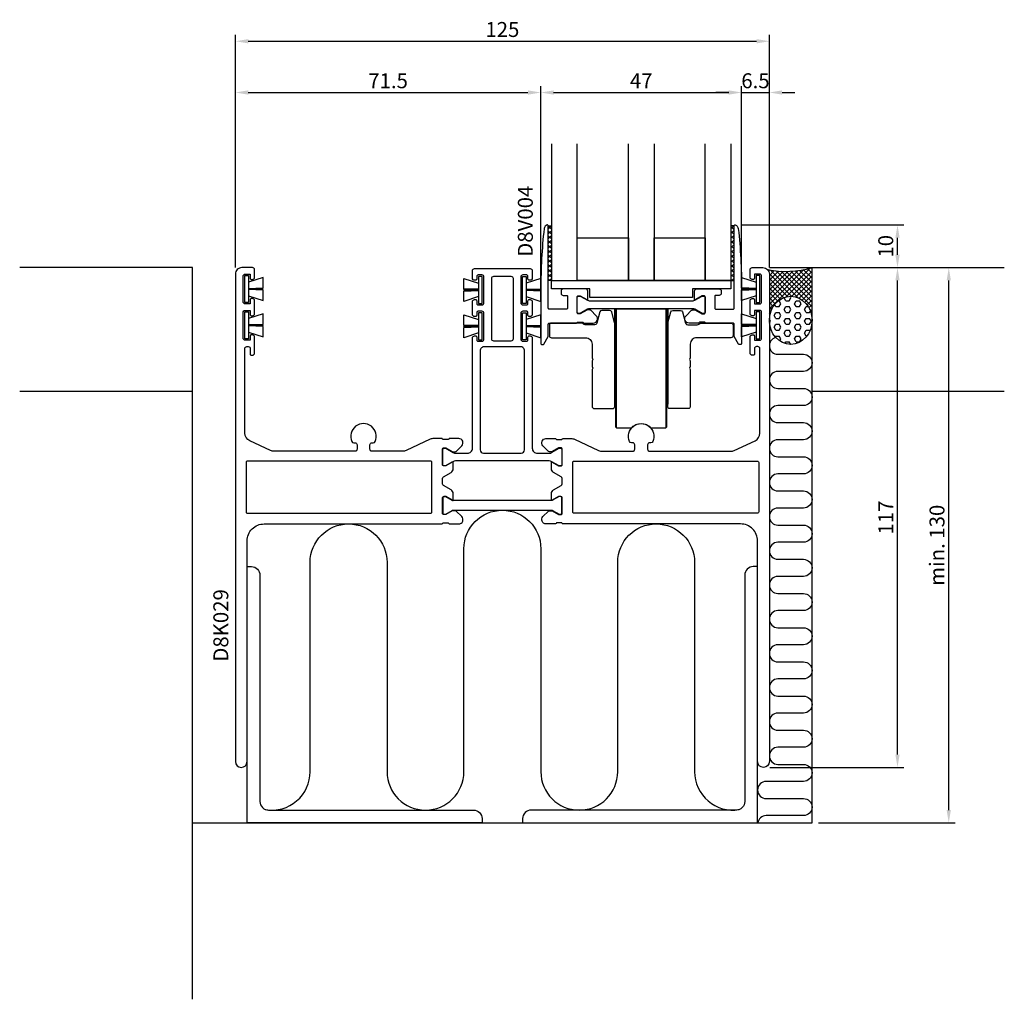
# Model space of a CAD drawing. Extents: x -36 to 194, y -111 to 118.
import ezdxf

# ---------------------------------------------------------------- set-up
doc = ezdxf.new("R2010")
doc.units = 0
doc.header["$LTSCALE"] = 4
doc.layers.get('Defpoints').update_dxf_attribs({"linetype": 'CONTINUOUS'})
for name, color, linetype in [('sapa_anslutning', 6, 'CONTINUOUS'), ('sapa_artikelnr', 4, 'CONTINUOUS'), ('sapa_beslag', 1, 'CONTINUOUS'), ('sapa_fogband', 2, 'CONTINUOUS'), ('sapa_glas', 4, 'CONTINUOUS'), ('sapa_matt', 1, 'CONTINUOUS'), ('sapa_profil', 7, 'CONTINUOUS')]:
    doc.layers.add(name, color=color, linetype=linetype)
doc.styles.add('ISO', font='isocpeur.ttf')
doc.dimstyles.new('MASKIN', dxfattribs={"dimscale": 0, "dimtxt": 3.5, "dimasz": 3, "dimexe": 1.5, "dimexo": 1.5, "dimgap": 1, "dimtad": 1, "dimdec": 8, "dimlfac": -1, "dimdsep": 46, "dimtxsty": 'ISO', "dimcen": -5, "dimclrd": 256, "dimclre": 256, "dimclrt": 2, "dimazin": 2, "dimtfac": 1, "dimtdec": 8, "dimtmove": 0, "dimatfit": 3, "dimfxl": 1.5, "dimtolj": 1, "dimarcsym": 0})
pattern_1 = [(135, (132.5, 46.92414), (-0.561266, -0.561266), []), (225, (132.5, 46.92414), (0.561266, -0.561266), [])]

# ---------------------------------------------------------------- blocks, each defined once
blk = doc.blocks.new('*D30')
at = {"layer": 'Defpoints', "color": 0}
for p in [(169, 60), (181, 60), (149, -70)]:
    blk.add_point(p, dxfattribs=at)
at = {"layer": 'sapa_matt', "lineweight": -2}
for p, q in [((170.5, 60), (182.5, 60)), ((181, -67), (181, 57)), ((150.5, -70), (182.5, -70))]:
    blk.add_line(p, q, dxfattribs=at)
at = {"layer": 'sapa_matt'}
for points in [[(180.5, 57), (181.5, 57), (181, 60)], [(180.5, -67), (181.5, -67), (181, -70)]]:
    blk.add_solid(points, dxfattribs=at)
at = {"layer": 'sapa_matt', "color": 2, "insert": (178.25, -5), "char_height": 3.5, "attachment_point": 5, "rotation": 90, "style": 'ISO'}
blk.add_mtext('\\A1;min. 130', dxfattribs=at)
blk = doc.blocks.new('*D29')
at = {"layer": 'Defpoints', "color": 0}
for p in [(130.95, 70), (169, 70), (137.5, 60)]:
    blk.add_point(p, dxfattribs=at)
at = {"layer": 'sapa_matt', "lineweight": -2}
for p, q in [((132.45, 70), (170.5, 70)), ((169, 63), (169, 67)), ((139, 60), (170.5, 60))]:
    blk.add_line(p, q, dxfattribs=at)
at = {"layer": 'sapa_matt'}
for points in [[(168.5, 67), (169.5, 67), (169, 70)], [(168.5, 63), (169.5, 63), (169, 60)]]:
    blk.add_solid(points, dxfattribs=at)
at = {"layer": 'sapa_matt', "color": 2, "insert": (166.25, 65), "char_height": 3.5, "attachment_point": 5, "rotation": 90, "style": 'ISO'}
blk.add_mtext('\\A1;10', dxfattribs=at)
blk = doc.blocks.new('*D28')
at = {"layer": 'Defpoints', "color": 0}
for p in [(137.5, 60), (169, 60), (137.62, -57)]:
    blk.add_point(p, dxfattribs=at)
at = {"layer": 'sapa_matt', "lineweight": -2}
for p, q in [((139, 60), (170.5, 60)), ((169, -54), (169, 57)), ((139.12, -57), (170.5, -57))]:
    blk.add_line(p, q, dxfattribs=at)
at = {"layer": 'sapa_matt'}
for points in [[(168.5, 57), (169.5, 57), (169, 60)], [(168.5, -54), (169.5, -54), (169, -57)]]:
    blk.add_solid(points, dxfattribs=at)
at = {"layer": 'sapa_matt', "color": 2, "insert": (166.25, 1.5), "char_height": 3.5, "attachment_point": 5, "rotation": 90, "style": 'ISO'}
blk.add_mtext('\\A1;117', dxfattribs=at)
blk = doc.blocks.new('*D27')
at = {"layer": 'Defpoints', "color": 0}
for p in [(139, 113), (139, 60), (14, 58.5)]:
    blk.add_point(p, dxfattribs=at)
at = {"layer": 'sapa_matt', "lineweight": -2}
for p, q in [((14, 60), (14, 114.5)), ((17, 113), (136, 113)), ((139, 61.5), (139, 114.5))]:
    blk.add_line(p, q, dxfattribs=at)
at = {"layer": 'sapa_matt'}
for points in [[(17, 113.5), (17, 112.5), (14, 113)], [(136, 113.5), (136, 112.5), (139, 113)]]:
    blk.add_solid(points, dxfattribs=at)
at = {"layer": 'sapa_matt', "color": 2, "insert": (76.5, 115.75), "char_height": 3.5, "attachment_point": 5, "style": 'ISO'}
blk.add_mtext('\\A1;125', dxfattribs=at)
blk = doc.blocks.new('*D26')
at = {"layer": 'Defpoints', "color": 0}
for p in [(139, 101), (139, 58.5), (132.5, 55)]:
    blk.add_point(p, dxfattribs=at)
at = {"layer": 'sapa_matt', "lineweight": -2}
for p, q in [((132.5, 56.5), (132.5, 102.5)), ((139, 60), (139, 102.5)), ((129.5, 101), (126.5, 101)), ((132.5, 101), (139, 101)), ((142, 101), (145, 101))]:
    blk.add_line(p, q, dxfattribs=at)
at = {"layer": 'sapa_matt'}
for points in [[(129.5, 101.5), (129.5, 100.5), (132.5, 101)], [(142, 101.5), (142, 100.5), (139, 101)]]:
    blk.add_solid(points, dxfattribs=at)
at = {"layer": 'sapa_matt', "color": 2, "insert": (135.75, 103.75), "char_height": 3.5, "attachment_point": 5, "style": 'ISO'}
blk.add_mtext('\\A1;6.5', dxfattribs=at)
blk = doc.blocks.new('*D25')
at = {"layer": 'Defpoints', "color": 0}
for p in [(132.5, 101), (85.5, 55), (132.5, 55)]:
    blk.add_point(p, dxfattribs=at)
at = {"layer": 'sapa_matt', "lineweight": -2}
for p, q in [((85.5, 56.5), (85.5, 102.5)), ((132.5, 56.5), (132.5, 102.5)), ((88.5, 101), (129.5, 101))]:
    blk.add_line(p, q, dxfattribs=at)
at = {"layer": 'sapa_matt'}
for points in [[(88.5, 101.5), (88.5, 100.5), (85.5, 101)], [(129.5, 101.5), (129.5, 100.5), (132.5, 101)]]:
    blk.add_solid(points, dxfattribs=at)
at = {"layer": 'sapa_matt', "color": 2, "insert": (109, 103.75), "char_height": 3.5, "attachment_point": 5, "style": 'ISO'}
blk.add_mtext('\\A1;47', dxfattribs=at)
blk = doc.blocks.new('*D24')
at = {"layer": 'Defpoints', "color": 0}
for p in [(85.5, 101), (14, 58.5), (85.5, 55)]:
    blk.add_point(p, dxfattribs=at)
at = {"layer": 'sapa_matt', "lineweight": -2}
for p, q in [((14, 60), (14, 102.5)), ((85.5, 56.5), (85.5, 102.5)), ((17, 101), (82.5, 101))]:
    blk.add_line(p, q, dxfattribs=at)
at = {"layer": 'sapa_matt'}
for points in [[(17, 101.5), (17, 100.5), (14, 101)], [(82.5, 101.5), (82.5, 100.5), (85.5, 101)]]:
    blk.add_solid(points, dxfattribs=at)
at = {"layer": 'sapa_matt', "color": 2, "insert": (49.75, 103.75), "char_height": 3.5, "attachment_point": 5, "style": 'ISO'}
blk.add_mtext('\\A1;71.5', dxfattribs=at)

msp = doc.modelspace()

# ---------------------------------------------------------------- hatches: boundary and pattern name
at = {"layer": 'sapa_anslutning'}
h = msp.add_hatch(dxfattribs=at)
h.set_pattern_fill('ANSI37', color=256, scale=0.25, style=0)
edge = h.paths.add_edge_path()
edge.add_arc((137.49999993, 58.5), 1.5, 0, 45, ccw=False)
edge.add_line((138.99999993, 58.5), (138.99999993, 47.66334876))
edge.add_ellipse((143.99999993, 47.66334876), major_axis=(0, -5.62105742), ratio=0.8895123514, start_angle=237.1401196211, end_angle=270, ccw=False)
edge.add_ellipse((143.99999993, 47.66334876), major_axis=(0, -5.62105742), ratio=0.8895123514, start_angle=90, end_angle=237.1401196211, ccw=False)
edge.add_line((148.99999993, 47.66334876), (148.99999993, 60))
edge.add_arc((142.90216752, 80.6467213), 21.52836874, 258.3656894549, 286.4540544766, ccw=False)
h = msp.add_hatch(dxfattribs=at)
h.set_pattern_fill('HEX', color=256, scale=0.25, style=0)
edge = h.paths.add_edge_path()
edge.add_ellipse((143.99999993, 47.66334876), major_axis=(0, -5.62105742), ratio=0.8895123514, start_angle=0, end_angle=360)
at = {"layer": 'sapa_glas'}
h = msp.add_hatch(dxfattribs=at)
h.set_pattern_fill('ANSI37', color=256, scale=0.25, angle=90, style=0)
h.set_pattern_definition(pattern_1)
h.paths.add_polyline_path([(87.99999993, 69.8), (87.24999993, 69.8), (87.24999993, 57), (87.99999993, 57)])
h = msp.add_hatch(dxfattribs=at)
h.set_pattern_fill('ANSI37', color=256, scale=0.25, angle=90, style=0)
h.set_pattern_definition(pattern_1)
h.paths.add_polyline_path([(130.74999993, 69.8), (129.99999993, 69.8), (129.99999993, 57), (130.74999993, 57)])

# ---------------------------------------------------------------- linework, layer by layer
at = {"layer": 'sapa_anslutning'}
for p, q in [((4, 60), (-36.49147906, 60)), ((4, -111.29283271), (4, 60)), ((148.99999993, 60), (194.00325593, 60)), ((148.99999993, -70), (148.99999993, 60)), ((4, 31), (-36.49147906, 31)), ((194.00325593, 31), (148.99999993, 31)), ((4, -70), (148.99999993, -70))]:
    msp.add_line(p, q, dxfattribs=at)
for points in [[(140.50107147, 43.64793041, 0.8812634092), (140.99999993, 39.71116238), (146.99999993, 39.71116238, -1), (146.99999993, 35.71116238), (140.99999993, 35.71116238, 1), (140.99999993, 31.71116238), (146.99999993, 31.71116238, -1), (146.99999993, 27.71116238), (140.99999993, 27.71116238, 1), (140.99999993, 23.71116238), (146.99999993, 23.71116238, -1), (146.99999993, 19.71116238), (140.99999993, 19.71116238, 1), (140.99999993, 15.71116238), (146.99999993, 15.71116238, -1), (146.99999993, 11.71116238), (140.99999993, 11.71116238, 1), (140.99999993, 7.71116238), (146.99999993, 7.71116238, -1), (146.99999993, 3.71116238), (140.99999993, 3.71116238, 1), (140.99999993, -0.28883762), (146.99999993, -0.28883762, -1), (146.99999993, -4.28883762), (140.99999993, -4.28883762, 1), (140.99999993, -8.28883762), (146.99999993, -8.28883762, -1), (146.99999993, -12.28883762), (140.99999993, -12.28883762, 1), (140.99999993, -16.28883762), (146.99999993, -16.28883762, -1), (146.99999993, -20.28883762), (140.99999993, -20.28883762, 1), (140.99999993, -24.28883762), (146.99999993, -24.28883762, -1), (146.99999993, -28.28883762), (140.99999993, -28.28883762, 1), (140.99999993, -32.28883762), (146.99999993, -32.28883762, -1), (146.99999993, -36.28883762), (140.99999993, -36.28883762, 1), (140.99999993, -40.28883762), (146.99999993, -40.28883762, -1), (146.99999993, -44.28883762), (140.99999993, -44.28883762, 1), (140.99999993, -48.28883762), (146.99999993, -48.28883762, -1), (146.99999993, -52.28883762), (140.99999993, -52.28883762, 1), (140.99999993, -56.28883762), (146.99999993, -56.28883762, -1), (146.99999993, -60.28883762), (138.24999993, -60.28883762, 1), (138.24999993, -64.28883762), (146.99999993, -64.28883762, -1), (146.99999993, -68.28883762), (138.24999993, -68.28883762, 0.3723754159), (136.27096662, -70)], [(21.09475161, -66.88961624, 0.4609155494), (31.5, -58), (31.5, -9, -1), (49.5, -9), (49.5, -58, 1), (67.5, -58), (67.5, -5.80055532, -1), (85.5, -5.80055532), (85.5, -58, 1), (103.5, -58), (103.5, -9, -1), (121.5, -9), (121.5, -58, 0.4609155449), (131.90524826, -66.88961627, 0.4609155449)]]:
    msp.add_lwpolyline(points, format="xyb", dxfattribs=at)
for points in [[(69.75, -67, -0.4142135624), (71.75, -69), (71.75, -70), (16.75, -70), (16.75, -10), (17.75, -10, -0.4142135624), (19.75, -12), (19.75, -65, 0.4142135624), (21.75, -67)], [(133.24999993, -12), (133.24999993, -65, -0.4142135624), (131.24999993, -67), (83.24999993, -67, 0.4142135624), (81.24999993, -69), (81.24999993, -70), (136.24999993, -70), (136.24999993, -10), (135.24999993, -10, 0.4142135624)]]:
    msp.add_lwpolyline(points, format="xyb", close=True, dxfattribs=at)
msp.add_arc((142.90216752, 80.6467213), 21.52836874, 258.3656894549, 286.4540544766, dxfattribs=at)
msp.add_ellipse((143.99999993, 47.66334876), major_axis=(0, -5.62105742), ratio=0.8895123514, dxfattribs=at)
at = {"layer": 'sapa_beslag'}
msp.add_line((102.79999999, 50.35), (115.19999999, 50.35), dxfattribs=at)
for points in [[(97.5, 27.5, 0.4142135624), (98, 27), (102.3, 27, 0.4142135624), (102.8, 27.5), (102.8, 46.93417375, 0.0655434628), (102.78296291, 47.06358328), (102.09545184, 49.62940953, 0.3394542589), (101.61248893, 50), (99.79469075, 50, 0.3394542589), (99.31172784, 49.62940953), (98.59929942, 46.97059048, -0.3394542589), (98.11633651, 46.6), (95.88366349, 46.6, -0.236067977), (95.48366349, 46.8, 0.2360679771), (95.08366349, 47), (88, 47, 0.4142135623), (87.5, 46.5), (87.5, 44.1, 0.4142135624), (88, 43.6), (96, 43.6, -0.4142135624), (97.5, 42.1), (97.5, 38.84641016), (97.7, 38.5), (97.5, 38.15358984), (97.5, 36.84641016), (97.7, 36.5), (97.5, 36.15358984)], [(120.5, 27.5, -0.4142135624), (120, 27), (115.7, 27, -0.4142135624), (115.2, 27.5), (115.2, 46.93417375, -0.0655434628), (115.21703709, 47.06358328), (115.90454816, 49.62940953, -0.3394542589), (116.38751107, 50), (118.20530925, 50, -0.3394542589), (118.68827217, 49.62940953), (119.40070058, 46.97059048, 0.3394542589), (119.88366349, 46.6), (122.11633651, 46.6, 0.236067977), (122.51633651, 46.8, -0.2360679771), (122.91633651, 47), (130, 47, -0.4142135623), (130.5, 46.5), (130.5, 44.1, -0.4142135624), (130, 43.6), (122, 43.6, 0.4142135624), (120.5, 42.1), (120.5, 38.84641016), (120.3, 38.5), (120.5, 38.15358984), (120.5, 36.84641016), (120.3, 36.5), (120.5, 36.15358984)]]:
    msp.add_lwpolyline(points, format="xyb", close=True, dxfattribs=at)
for points in [[(102.79999999, 28), (102.79999999, 50.35)], [(103, 50.35), (103, 22.75), (103.25, 22.5), (103.25, 50.35)], [(114.75, 50.35), (114.75, 22.5), (115, 22.75), (115, 50.35)], [(115.19999999, 50.35), (115.19999999, 28)]]:
    msp.add_lwpolyline(points, dxfattribs=at)
msp.add_lwpolyline([(103.25, 22.5), (106.71964915, 22.5, -0.4385290097), (111.28035085, 22.5), (114.75, 22.5)], format="xyb", dxfattribs=at)
at = {"layer": 'sapa_fogband'}
for points in [[(16.25, 58.15), (17.05, 58.15), (17.05, 51.85), (16.25, 51.85)], [(71.75, 57.93144119), (70.95, 57.93144119), (70.95, 51.63144119), (71.75, 51.63144119)], [(81.25, 57.93144119), (82.05, 57.93144119), (82.05, 51.63144119), (81.25, 51.63144119)], [(136.74999993, 58.15), (135.94999993, 58.15), (135.94999993, 51.85), (136.74999993, 51.85)], [(16.25, 49.65), (17.05, 49.65), (17.05, 43.35), (16.25, 43.35)], [(71.75, 49.43144119), (70.95, 49.43144119), (70.95, 43.13144119), (71.75, 43.13144119)], [(81.25, 49.43144119), (82.05, 49.43144119), (82.05, 43.13144119), (81.25, 43.13144119)], [(136.74999993, 49.65), (135.94999993, 49.65), (135.94999993, 43.35), (136.74999993, 43.35)]]:
    msp.add_lwpolyline(points, close=True, dxfattribs=at)
for points in [[(17.05, 55.15), (20.5, 55.25999739), (20.5, 57.69809073), (17.05, 56.5726896)], [(135.94999993, 55.15), (132.49999993, 55.25999739), (132.49999993, 57.69809073), (135.94999993, 56.5726896)], [(70.95, 54.93144119), (67.5, 55.04143857), (67.5, 57.47953191), (70.95, 56.35413079)], [(82.05, 54.93144119), (85.5, 55.04143857), (85.5, 57.47953191), (82.05, 56.35413079)], [(17.05, 54.925), (20.5, 54.925), (20.5, 55.075), (17.05, 55.075)], [(17.05, 53.4273104), (20.5, 52.3018638), (20.5, 54.74000185), (17.05, 54.85)], [(70.95, 54.70644119), (67.5, 54.70644119), (67.5, 54.85644119), (70.95, 54.85644119)], [(70.95, 53.20875159), (67.5, 52.08330499), (67.5, 54.52144303), (70.95, 54.63144119)], [(82.05, 54.70644119), (85.5, 54.70644119), (85.5, 54.85644119), (82.05, 54.85644119)], [(82.05, 53.20875159), (85.5, 52.08330499), (85.5, 54.52144303), (82.05, 54.63144119)], [(135.94999993, 54.925), (132.49999993, 54.925), (132.49999993, 55.075), (135.94999993, 55.075)], [(135.94999993, 53.4273104), (132.49999993, 52.3018638), (132.49999993, 54.74000185), (135.94999993, 54.85)], [(17.05, 46.65), (20.5, 46.75999739), (20.5, 49.19809073), (17.05, 48.0726896)], [(70.95, 46.43144119), (67.5, 46.54143857), (67.5, 48.97953191), (70.95, 47.85413079)], [(82.05, 46.43144119), (85.5, 46.54143857), (85.5, 48.97953191), (82.05, 47.85413079)], [(135.94999993, 46.65), (132.49999993, 46.75999739), (132.49999993, 49.19809073), (135.94999993, 48.0726896)], [(17.05, 46.425), (20.5, 46.425), (20.5, 46.575), (17.05, 46.575)], [(17.05, 44.9273104), (20.5, 43.8018638), (20.5, 46.24000185), (17.05, 46.35)], [(70.95, 46.20644119), (67.5, 46.20644119), (67.5, 46.35644119), (70.95, 46.35644119)], [(70.95, 44.70875159), (67.5, 43.58330499), (67.5, 46.02144303), (70.95, 46.13144119)], [(82.05, 46.20644119), (85.5, 46.20644119), (85.5, 46.35644119), (82.05, 46.35644119)], [(82.05, 44.70875159), (85.5, 43.58330499), (85.5, 46.02144303), (82.05, 46.13144119)], [(135.94999993, 46.425), (132.49999993, 46.425), (132.49999993, 46.575), (135.94999993, 46.575)], [(135.94999993, 44.9273104), (132.49999993, 43.8018638), (132.49999993, 46.24000185), (135.94999993, 46.35)]]:
    msp.add_lwpolyline(points, dxfattribs=at)
at = {"layer": 'sapa_glas'}
for p, q in [((87.24999993, 69.8), (87.99999993, 69.8)), ((130.74999993, 69.8), (129.99999993, 69.8)), ((87.99999993, 57), (87.24999993, 57)), ((129.99999993, 57), (130.74999993, 57))]:
    msp.add_line(p, q, dxfattribs=at)
for points in [[(87.99999993, 89), (87.99999993, 57), (93.99999993, 57), (93.99999993, 89)], [(111.99999993, 89), (111.99999993, 57), (105.99999993, 57), (105.99999993, 89)], [(129.99999993, 89), (129.99999993, 57), (123.99999993, 57), (123.99999993, 89)], [(93.99999993, 67), (105.99999993, 67), (105.99999993, 57), (93.99999993, 57), (93.99999993, 67)], [(111.99999993, 67), (123.99999993, 67), (123.99999993, 57), (111.99999993, 57), (111.99999993, 67)]]:
    msp.add_lwpolyline(points, dxfattribs=at)
msp.add_lwpolyline([(87.99999993, 57), (129.99999993, 57), (129.99999993, 55), (120.99999993, 55), (120.99999993, 53), (96.99999993, 53), (96.99999993, 55), (87.99999993, 55)], close=True, dxfattribs=at)
at = {"layer": 'sapa_profil'}
for points in [[(95.68773801, 47), (97.78581037, 47, 0.6681786379), (98.49291715, 48.70710678), (97.18786789, 50.01215603, 0.1989123674), (96.97573586, 50.100024), (96.38923041, 50.100024, 0.1316524976), (96.23923041, 50.05983162), (94.74999993, 49.200024), (94.29999993, 49.200012, -0.4142135624), (93.99999993, 49.500012), (93.99999993, 53.100024, -0.4142135624), (94.29999993, 53.400024), (94.74999993, 53.400024), (96.23926006, 52.54019926, 0.1316363094), (96.38924096, 52.50000688), (96.49999993, 52.49999983), (96.49999993, 54.5, 0.4142135624), (95.99999993, 55), (90.74999993, 55, 0.4142135624), (90.24999993, 54.5), (90.24999993, 54, 0.4142135624), (90.74999993, 53.5), (91.54999993, 53.5, -0.4142135624), (91.74999993, 53.3), (91.74999993, 50.5, -0.4142135624), (91.54999993, 50.3), (87.44999993, 50.3, -0.4142135624), (87.24999993, 50.5), (87.24999993, 69.8, 0.4964147353), (86.99620952, 69.99263071, 0.3064679542), (86.27109305, 69.13823278, 0.0272495355), (85.49999993, 55), (85.49999993, 42.2, 0.4142135624), (85.69999993, 42), (86.03452987, 42, 0.2679491924), (86.20773496, 42.1), (87.22320501, 43.85884573, 0.1316524976), (87.24999993, 43.95884573), (87.24999993, 46.8, -0.4142135624), (87.44999993, 47), (93.75613089, 47, 0.2418327667), (93.99999993, 47.12527767, -0.2418327668), (94.24386897, 47.25055535), (95.19999993, 47.25055535, -0.2418327668), (95.44386897, 47.12527767, 0.2418327667)], [(122.31226185, 47), (120.21418949, 47, -0.6681786379), (119.50708271, 48.70710678), (120.81213196, 50.01215603, -0.1989123674), (121.024264, 50.100024), (121.61076944, 50.100024, -0.1316524976), (121.76076944, 50.05983162), (123.24999993, 49.200024), (123.69999993, 49.200012, 0.4142135624), (123.99999993, 49.500012), (123.99999993, 53.100024, 0.4142135624), (123.69999993, 53.400024), (123.24999993, 53.400024), (121.7607398, 52.54019926, -0.1316363094), (121.61075889, 52.50000688), (121.49999993, 52.49999983), (121.49999993, 54.5, -0.4142135624), (121.99999993, 55), (127.24999993, 55, -0.4142135624), (127.74999993, 54.5), (127.74999993, 54, -0.4142135624), (127.24999993, 53.5), (126.44999993, 53.5, 0.4142135624), (126.24999993, 53.3), (126.24999993, 50.5, 0.4142135624), (126.44999993, 50.3), (130.54999993, 50.3, 0.4142135624), (130.74999993, 50.5), (130.74999993, 69.8, -0.4964147353), (131.00379034, 69.99263071, -0.3064679542), (131.72890681, 69.13823278, -0.0272495355), (132.49999993, 55), (132.49999993, 42.2, -0.4142135624), (132.29999993, 42), (131.96546998, 42, -0.2679491924), (131.7922649, 42.1), (130.77679485, 43.85884573, -0.1316524976), (130.74999993, 43.95884573), (130.74999993, 46.8, 0.4142135624), (130.54999993, 47), (124.24386897, 47, -0.2418327667), (123.99999993, 47.12527767, 0.2418327668), (123.75613089, 47.25055535), (122.79999993, 47.25055535, 0.2418327668), (122.55613089, 47.12527767, -0.2418327667)], [(17.35476348, 19.46152495, -0.2914734196), (16.2, 21.27414052), (16.2, 41, -0.4142135624), (16.7, 41.5), (17, 41.5, -0.4142135624), (17.5, 41), (17.5, 39.7, 0.4142135624), (17.7, 39.5), (18, 39.5, 0.4142135624), (18.5, 40), (18.5, 43.75, 0.4142135624), (18, 44.25), (17.7, 44.25, 0.4142135624), (17.5, 44.05), (17.5, 43.2, -0.4142135624), (17.3, 43), (16.3, 43, -0.4142135624), (15.8, 43.5), (15.8, 49.5, -0.4142135624), (16.3, 50), (17.3, 50, -0.4142135624), (17.5, 49.8), (17.5, 48.95, 0.4142135624), (17.7, 48.75), (18, 48.75, 0.4142135624), (18.5, 49.25), (18.5, 52.25, 0.4142135624), (18, 52.75), (17.7, 52.75, 0.4142135624), (17.5, 52.55), (17.5, 51.7, -0.4142135624), (17.3, 51.5), (16.3, 51.5, -0.4142135624), (15.8, 52), (15.8, 58, -0.4142135624), (16.3, 58.5), (17.3, 58.5, -0.4142135624), (17.5, 58.3), (17.5, 57.45, 0.4142135624), (17.7, 57.25), (18, 57.25, 0.4142135624), (18.5, 57.75), (18.5, 59.5, 0.4142135624), (18, 60), (15.5, 60, 0.4142135624), (14, 58.5), (14, -55.625, 1), (16.75, -55.625), (16.75, -4, -0.4142135624), (20.75, 0), (62.25613096, 0, 0.2418327667), (62.5, 0.12527767, -0.2418327668), (62.74386904, 0.25055535), (63.7, 0.25055535, -0.2418327667), (63.94386904, 0.12527767, 0.2418327667), (64.18773808, 0), (66.28581044, 0, 0.6681786379), (66.99291722, 1.70710678), (65.68786797, 3.01215603, 0.1989123674), (65.47573593, 3.100024), (64.88923048, 3.100024, 0.1316524976), (64.73923048, 3.05983162), (63.25, 2.200024), (62.8, 2.200012, -0.4142135624), (62.5, 2.500012), (62.5, 6.100024, -0.4142135624), (62.8, 6.400024), (63.25, 6.400024), (64.73926013, 5.54019926, 0.1316363094), (64.88924104, 5.50000688), (65, 5.49999983), (65, 7.08564065, 0.2679491924), (64.5, 7.95166605), (62.75, 8.96202902, -0.2679491924), (62.5, 9.39504172), (62.5, 10.60495828, -0.2679491924), (62.75, 11.03797098), (64.5, 12.04833395, 0.2679491924), (65, 12.91435935), (65, 14.50000017), (64.88924104, 14.49999312, 0.1316363094), (64.73926013, 14.45980074), (63.25, 13.599976), (62.8, 13.599976, -0.4142135624), (62.5, 13.899976), (62.5, 17.499988, -0.4142135624), (62.8, 17.799988), (63.25, 17.799976), (64.73923048, 16.94016838, 0.1316524976), (64.88923048, 16.899976), (65.47573593, 16.899976, 0.1989123674), (65.68786797, 16.98784397), (66.99291722, 18.29289322, 0.6681786379), (66.28581044, 20), (64.18773808, 20, 0.2418327667), (63.94386904, 19.87472233, -0.2418327667), (63.7, 19.74944465), (62.74386904, 19.74944465, -0.2418327668), (62.5, 19.87472233, 0.2418327667), (62.25613096, 20), (60.44338932, 20, 0.1095178117), (59.5981528, 19.81261557), (53.96832644, 17.18738443, -0.1095178117), (53.12308991, 17), (46, 17, -0.4142135624), (45.5, 17.5), (45.5, 18.5, -0.4142135624), (46, 19), (46.29128785, 19, 0.2982166267), (46.74954542, 19.3, 1.5275252317), (41.25045458, 19.3, 0.2982166267), (41.70871215, 19), (42, 19, -0.4142135624), (42.5, 18.5), (42.5, 17.5, -0.4142135624), (42, 17), (23.07691009, 17, -0.1095178117), (22.23167356, 17.18738443)], [(135.64523645, 19.46152495, 0.2914734196), (136.79999993, 21.27414052), (136.79999993, 41, 0.4142135624), (136.29999993, 41.5), (135.99999993, 41.5, 0.4142135624), (135.49999993, 41), (135.49999993, 39.7, -0.4142135624), (135.29999993, 39.5), (134.99999993, 39.5, -0.4142135624), (134.49999993, 40), (134.49999993, 43.75, -0.4142135624), (134.99999993, 44.25), (135.29999993, 44.25, -0.4142135624), (135.49999993, 44.05), (135.49999993, 43.2, 0.4142135624), (135.69999993, 43), (136.69999993, 43, 0.4142135624), (137.19999993, 43.5), (137.19999993, 49.5, 0.4142135624), (136.69999993, 50), (135.69999993, 50, 0.4142135624), (135.49999993, 49.8), (135.49999993, 48.95, -0.4142135624), (135.29999993, 48.75), (134.99999993, 48.75, -0.4142135624), (134.49999993, 49.25), (134.49999993, 52.25, -0.4142135624), (134.99999993, 52.75), (135.29999993, 52.75, -0.4142135624), (135.49999993, 52.55), (135.49999993, 51.7, 0.4142135624), (135.69999993, 51.5), (136.69999993, 51.5, 0.4142135624), (137.19999993, 52), (137.19999993, 58, 0.4142135624), (136.69999993, 58.5), (135.69999993, 58.5, 0.4142135624), (135.49999993, 58.3), (135.49999993, 57.45, -0.4142135624), (135.29999993, 57.25), (134.99999993, 57.25, -0.4142135624), (134.49999993, 57.75), (134.49999993, 59.5, -0.4142135624), (134.99999993, 60), (137.49999993, 60, -0.4142135624), (138.99999993, 58.5), (138.99999993, -55.625, -1), (136.24999993, -55.625), (136.24999993, -4, 0.4142135624), (132.24999993, 0), (90.74386897, 0, -0.2418327667), (90.49999993, 0.12527767, 0.2418327668), (90.25613089, 0.25055535), (89.29999993, 0.25055535, 0.2418327667), (89.05613089, 0.12527767, -0.2418327667), (88.81226185, 0), (86.71418949, 0, -0.6681786379), (86.00708271, 1.70710678), (87.31213196, 3.01215603, -0.1989123674), (87.524264, 3.100024), (88.11076944, 3.100024, -0.1316524976), (88.26076944, 3.05983162), (89.74999993, 2.200024), (90.19999993, 2.200012, 0.4142135624), (90.49999993, 2.500012), (90.49999993, 6.100024, 0.4142135624), (90.19999993, 6.400024), (89.74999993, 6.400024), (88.2607398, 5.54019926, -0.1316363094), (88.11075889, 5.50000688), (87.99999993, 5.49999983), (87.99999993, 7.08564065, -0.2679491924), (88.49999993, 7.95166605), (90.24999993, 8.96202902, 0.2679491924), (90.49999993, 9.39504172), (90.49999993, 10.60495828, 0.2679491924), (90.24999993, 11.03797098), (88.49999993, 12.04833395, -0.2679491924), (87.99999993, 12.91435935), (87.99999993, 14.50000017), (88.11075889, 14.49999312, -0.1316363094), (88.2607398, 14.45980074), (89.74999993, 13.599976), (90.19999993, 13.599976, 0.4142135624), (90.49999993, 13.899976), (90.49999993, 17.499988, 0.4142135624), (90.19999993, 17.799988), (89.74999993, 17.799976), (88.26076944, 16.94016838, -0.1316524976), (88.11076944, 16.899976), (87.524264, 16.899976, -0.1989123674), (87.31213196, 16.98784397), (86.00708271, 18.29289322, -0.6681786379), (86.71418949, 20), (88.81226185, 20, -0.2418327667), (89.05613089, 19.87472233, 0.2418327667), (89.29999993, 19.74944465), (90.25613089, 19.74944465, 0.2418327668), (90.49999993, 19.87472233, -0.2418327667), (90.74386897, 20), (92.5566106, 20, -0.1095178117), (93.40184713, 19.81261557), (99.03167349, 17.18738443, 0.1095178117), (99.87691001, 17), (106.99999993, 17, 0.4142135624), (107.49999993, 17.5), (107.49999993, 18.5, 0.4142135624), (106.99999993, 19), (106.70871208, 19, -0.2982166267), (106.25045451, 19.3, -1.5275252317), (111.74954535, 19.3, -0.2982166267), (111.29128778, 19), (110.99999993, 19, 0.4142135624), (110.49999993, 18.5), (110.49999993, 17.5, 0.4142135624), (110.99999993, 17), (129.92308984, 17, 0.1095178117), (130.76832636, 17.18738443)], [(16.5, 2.8, 0.4142135624), (16.8, 2.5), (59.7, 2.5, 0.4142135624), (60, 2.8), (60, 14.4, 0.4142135624), (59.7, 14.7), (16.8, 14.7, 0.4142135624), (16.5, 14.4)], [(136.49999993, 2.8, -0.4142135624), (136.19999993, 2.5), (93.29999993, 2.5, -0.4142135624), (92.99999993, 2.8), (92.99999993, 14.4, -0.4142135624), (93.29999993, 14.7), (136.19999993, 14.7, -0.4142135624), (136.49999993, 14.4)]]:
    msp.add_lwpolyline(points, format="xyb", close=True, dxfattribs=at)
at = {"layer": 'sapa_profil', "color": 4}
msp.add_lwpolyline([(87.42274, 16.53370616, 0.1316524976), (88.02274, 16.69447568), (89.76339794, 17.69944501), (90.19999986, 17.69945665, -0.4142135624), (90.44999986, 17.44945665), (90.44999986, 13.84944465, -0.4142135624), (90.19999986, 13.59944465), (89.76339732, 13.59944465), (88.07725973, 14.57293665, 0.1316524976), (87.47725973, 14.73370616), (65.52274014, 14.73370616, 0.1316524976), (64.92274014, 14.57293665), (63.23660254, 13.59944465), (62.8, 13.59944465, -0.4142135624), (62.55, 13.84944465), (62.55, 17.44945665, -0.4142135624), (62.8, 17.69945665), (63.23660192, 17.69944501), (64.97725986, 16.69447568, 0.1316524976), (65.57725986, 16.53370616), (68.3, 16.53370616, 0.4142135624), (69.5, 17.73370616), (69.5, 43.53144119, -0.4142135624), (70, 44.03144119), (70.2, 44.03144119, -0.4142135624), (70.5, 43.73144119), (70.5, 43.08144119, 0.4142135624), (70.8, 42.78144119), (71.7, 42.78144119, 0.4142135624), (72.2, 43.28144119), (72.2, 49.28144119, 0.4142135624), (71.7, 49.78144119), (70.8, 49.78144119, 0.4142135624), (70.5, 49.48144119), (70.5, 48.83144119, -0.4142135624), (70.2, 48.53144119), (70, 48.53144119, -0.4142135624), (69.5, 49.03144119), (69.5, 52.03144119, -0.4142135624), (70, 52.53144119), (70.2, 52.53144119, -0.4142135624), (70.5, 52.23144119), (70.5, 51.58144119, 0.4142135624), (70.8, 51.28144119), (71.7, 51.28144119, 0.4142135624), (72.2, 51.78144119), (72.2, 57.78144119, 0.4142135624), (71.7, 58.28144119), (70.8, 58.28144119, 0.4142135624), (70.5, 57.98144119), (70.5, 57.33144119, -0.4142135624), (70.2, 57.03144119), (70, 57.03144119, -0.4142135624), (69.5, 57.53144119), (69.5, 59.28144119, -0.4142135624), (70, 59.78144119), (83, 59.78144119, -0.4142135624), (83.5, 59.28144119), (83.5, 57.53144119, -0.4142135624), (83, 57.03144119), (82.8, 57.03144119, -0.4142135624), (82.5, 57.33144119), (82.5, 57.98144119, 0.4142135624), (82.2, 58.28144119), (81.3, 58.28144119, 0.4142135624), (80.8, 57.78144119), (80.8, 51.78144119, 0.4142135624), (81.3, 51.28144119), (82.2, 51.28144119, 0.4142135624), (82.5, 51.58144119), (82.5, 52.23144119, -0.4142135624), (82.8, 52.53144119), (83, 52.53144119, -0.4142135624), (83.5, 52.03144119), (83.5, 49.03144119, -0.4142135624), (83, 48.53144119), (82.8, 48.53144119, -0.4142135624), (82.5, 48.83144119), (82.5, 49.48144119, 0.4142135624), (82.2, 49.78144119), (81.3, 49.78144119, 0.4142135624), (80.8, 49.28144119), (80.8, 43.28144119, 0.4142135624), (81.3, 42.78144119), (82.2, 42.78144119, 0.4142135624), (82.5, 43.08144119), (82.5, 43.73144119, -0.4142135624), (82.8, 44.03144119), (83, 44.03144119, -0.4142135624), (83.5, 43.53144119), (83.5, 17.73370616, 0.4142135624), (84.7, 16.53370616), (87.42848135, 16.53370616)], format="xyb", dxfattribs=at)
at = {"layer": 'sapa_profil', "color": 4, "elevation": -0.2}
msp.add_lwpolyline([(73.99999993, 43.29717972), (73.99999993, 57.49717972, -0.4142135624), (74.49999993, 57.99717972), (78.49999993, 57.99717972, -0.4142135624), (78.99999993, 57.49717972), (78.99999993, 43.29717972, -0.4142135624), (78.49999993, 42.79717972), (74.49999993, 42.79717972, -0.4142135624)], format="xyb", close=True, dxfattribs=at)
at = {"layer": 'sapa_profil', "color": 4}
for points in [[(96.85621771, 50.350012, 0.1316524976), (96.45621771, 50.24283232), (94.73660247, 49.250012), (94.29999993, 49.250012, -0.4142135624), (94.04999993, 49.500012), (94.04999993, 53.100024, -0.4142135624), (94.29999993, 53.350024), (94.73660185, 53.35001236), (96.45621771, 52.35719168, 0.1316524976), (96.85621771, 52.250012), (121.14378215, 52.250012, 0.1316524976), (121.54378215, 52.35719168), (123.26339801, 53.35001236), (123.69999993, 53.350024, -0.4142135624), (123.94999993, 53.100024), (123.94999993, 49.500012, -0.4142135624), (123.69999993, 49.250012), (123.26339739, 49.250012), (121.54378215, 50.24283232, 0.1316524976), (121.14378215, 50.350012)], [(79.79999993, 41.49717972), (72.29999993, 41.49717972, 0.4142135624), (71.29999993, 40.49717972), (71.29999993, 17.34944469, 0.4142135624), (72.09999993, 16.54944469), (80.89999993, 16.54944469, 0.4142135624), (81.69999993, 17.34944469), (81.69999993, 40.49717972, 0.4142135624), (80.69999993, 41.49717972)], [(88.12416685, 3.19944468, -0.1316524976), (88.27416685, 3.1592523), (89.76339739, 2.29944465), (90.19999993, 2.29944465, 0.4142135624), (90.44999993, 2.54944465), (90.44999993, 6.14945665, 0.4142135624), (90.19999993, 6.39945665), (89.76339801, 6.39944501), (88.27416696, 5.53963706, -0.1316524976), (88.12416696, 5.49944468), (64.87583297, 5.49944468, -0.1316524976), (64.72583297, 5.53963706), (63.23660192, 6.39944501), (62.8, 6.39945665, 0.4142135624), (62.55, 6.14945665), (62.55, 2.54944465, 0.4142135624), (62.8, 2.29944465), (63.23660254, 2.29944465), (64.72583308, 3.1592523, -0.1316524976), (64.87583308, 3.19944468)]]:
    msp.add_lwpolyline(points, format="xyb", close=True, dxfattribs=at)

# ---------------------------------------------------------------- texts
at = {"layer": 'sapa_artikelnr', "style": 'ISO'}
for s, p in [('D8V004', (83.62826895, 62.54855356, 0)), ('D8K029', (12.34545064, -32.2435874, 0))]:
    msp.add_text(s, height=3.5, rotation=90, dxfattribs=at).set_placement(p)

# ---------------------------------------------------------------- dimensions: what is measured, and where the dimension line sits
at = {"layer": 'sapa_matt'}
for base, p1, p2, override, picture, middle in [((138.9999999995, 113), (14, 58.5), (138.9999999995, 60), {"dimscale": 1}, '*D27', (76.4999999998, 115.75)), ((132.4999999995, 101), (85.5000000002, 55), (132.4999999995, 55), {"dimscale": 1, "dimtmove": 1}, '*D25', (108.9999999998, 103.75))]:
    dim = msp.add_linear_dim(base=base, p1=p1, p2=p2, dimstyle='MASKIN', override=override, dxfattribs=at)
    dim.commit()
    dim.dimension.update_dxf_attribs({"geometry": picture, "text_midpoint": middle})
for base, p1, p2, override, picture, middle in [((85.5000000002, 101), (14, 58.5), (85.5000000002, 55), {"dimscale": 1}, '*D24', (49.7500000001, 101)), ((138.9999999995, 101), (132.4999999995, 55), (138.9999999995, 58.5), {"dimscale": 1, "dimtmove": 1}, '*D26', (135.7499999995, 101))]:
    dim = msp.add_linear_dim(base=base, p1=p1, p2=p2, dimstyle='MASKIN', override=override, dxfattribs=at)
    dim.commit()
    dim.dimension.update_dxf_attribs({"geometry": picture, "text_midpoint": middle, "dimtype": 160})
for base, p1, p2, override, picture, middle in [((168.9999999995, 70), (137.4999999995, 60), (130.9499999282, 70), {"dimscale": 1, "dimtmove": 1}, '*D29', (166.2499999995, 65)), ((168.9999999995, 60), (137.6249999995, -57), (137.4999999995, 60), {"dimscale": 1}, '*D28', (166.2499999995, 1.5))]:
    dim = msp.add_linear_dim(base=base, p1=p1, p2=p2, angle=90, dimstyle='MASKIN', override=override, dxfattribs=at)
    dim.commit()
    dim.dimension.update_dxf_attribs({"geometry": picture, "text_midpoint": middle})
dim = msp.add_linear_dim(base=(180.99999993, 60), p1=(148.99999993, -70), p2=(169, 60), angle=90, text='min. 130', dimstyle='MASKIN', override={"dimscale": 1}, dxfattribs=at)
dim.commit()
dim.dimension.update_dxf_attribs({"geometry": '*D30', "text_midpoint": (178.24867417, -5)})

doc.saveas('drawing.dxf')
